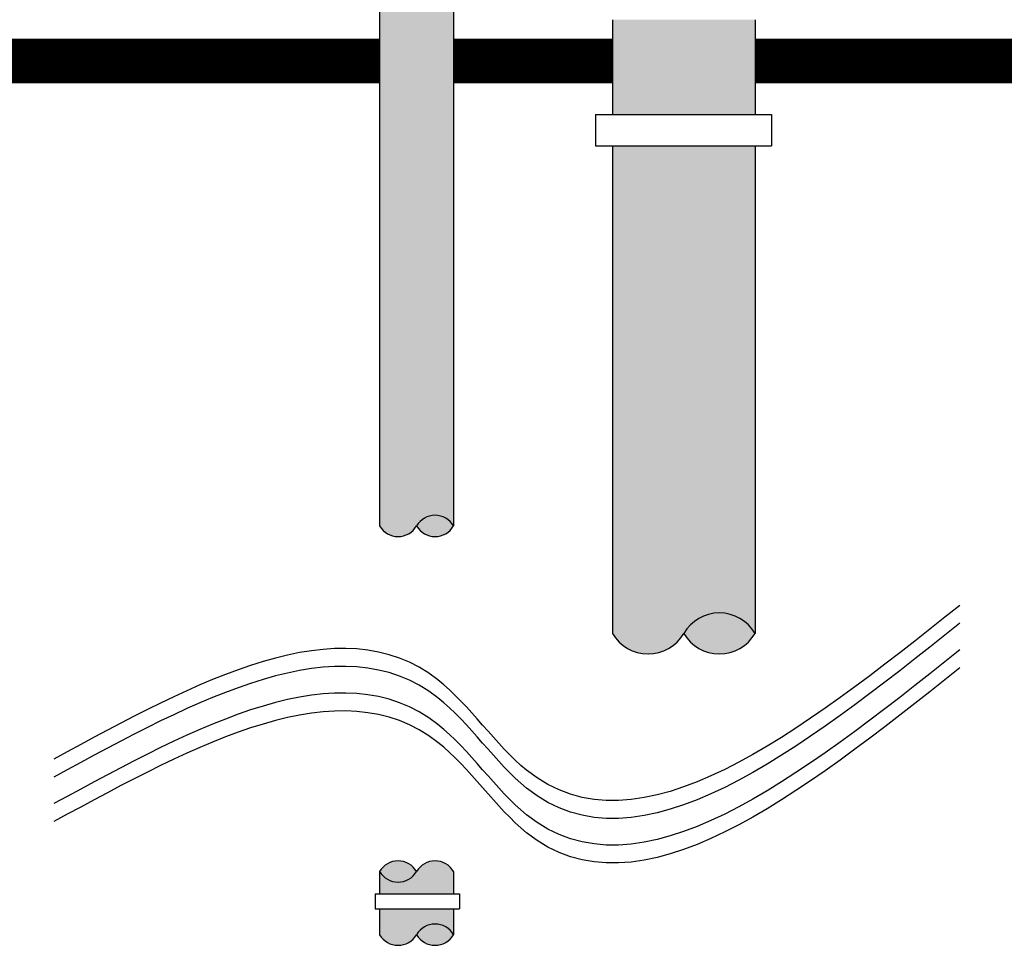
# Model space of a CAD drawing. Units: millimetres. Extents: x 1205.6 to 1217.4, y 842 to 847.8.
# Drawn here: x 1207.3 to 1208.4, y 844.3 to 845.3 of the extents above; entities that cross this region are included whole.
import ezdxf

# ---------------------------------------------------------------- set-up
doc = ezdxf.new("R2010")
doc.units = ezdxf.units.MM

msp = doc.modelspace()

# ---------------------------------------------------------------- hatches: boundary and pattern name
for color, points in [(67, [(1207.712479502434, 845.1803426873186), (1207.795479502434, 845.1803426873184), (1207.795479502434, 845.4822008770917), (1207.712479502434, 845.4822008770917)]), (17, [(1208.133647572876, 845.2272520207897), (1208.133647572876, 845.3335848442165), (1207.973647572876, 845.3335848442165), (1207.973647572876, 845.2272655095317)]), (17, [(1207.973647572876, 844.6446522022757, 0.5757161886731006), (1208.053647572876, 844.6446522022756, -0.5757161886731005), (1208.133647572876, 844.6446522022752), (1208.133647572876, 845.1919281075988), (1207.973647572876, 845.1919367488899)]), (67, [(1207.795479502434, 845.1803426873184), (1207.712479502434, 845.1803426873184), (1207.712479502434, 844.7653176964984, 0.5757161886856713), (1207.753979502434, 844.7653176964978, -0.5757161886793895), (1207.795479502434, 844.7653176964977)]), (67, [(1207.795479502434, 844.7653176964978, 0.5757161886731076), (1207.753979502434, 844.7653176964978, 0.5757161886731076)]), (17, [(1208.133647572876, 844.6446522022757, 0.5757161886731006), (1208.053647572876, 844.6446522022754, 0.5757161886731006)]), (67, [(1207.712479502434, 844.3774287786656, 0.5757161886730887), (1207.753979502434, 844.3774287786656, 0.5757161886730887)]), (67, [(1207.712479502434, 844.3774287786656), (1207.712479502434, 844.3525085545638), (1207.795479502433, 844.3525015572787), (1207.795479502434, 844.3774287786656, 0.5757161886730887), (1207.753979502434, 844.3774287786656, -0.5757161886730887)]), (67, [(1207.712479502434, 844.3355744735917), (1207.712479502434, 844.3065131840016, 0.5757161886730852), (1207.753979502434, 844.3065131840016, -0.5757161886730856), (1207.795479502434, 844.3065131840016), (1207.795479502434, 844.3355699909217)]), (67, [(1207.795479502434, 844.3065131840016, 0.5757161886730856), (1207.753979502434, 844.3065131840016, 0.5757161886730852)])]:
    msp.add_hatch(color=color).paths.add_polyline_path(points)

# ---------------------------------------------------------------- linework, layer by layer
at = {"color": 86}
for p, q in [((1207.712479502434, 845.7857837290753), (1207.712479502434, 844.7653176964984)), ((1207.795479502434, 845.7857767317903), (1207.795479502434, 844.7653176964977)), ((1207.712479502434, 844.3774287786656), (1207.712479502434, 844.3525058388233)), ((1207.795479502434, 844.3774287786656), (1207.795479502433, 844.3525015572787)), ((1207.712479502434, 844.335577189272), (1207.712479502434, 844.3065131840016)), ((1207.795479502434, 844.335570191987), (1207.795479502434, 844.3065131840016))]:
    msp.add_line(p, q, dxfattribs=at)
at = {"color": 34}
for p, q in [((1207.973647572876, 845.3335848442164), (1207.973647572876, 845.2272600999205)), ((1208.133647572876, 845.3335848442164), (1208.133647572876, 845.2272514586592)), ((1207.973647572876, 845.191942158378), (1207.973647572876, 844.6446522022757)), ((1208.133647572876, 845.1919286696354), (1208.133647572876, 844.6446522022752))]:
    msp.add_line(p, q, dxfattribs=at)
at = {"color": 9, "extrusion": (-8.430463921975562e-05, -0.999999996446364, 0)}
for p, q in [((1207.954725964473, 845.227267104711), (1207.954722986551, 845.1919437538083)), ((1207.954725964473, 845.227267104711), (1208.152201715971, 845.2272504565892)), ((1207.954725963968, 845.2272611218366), (1208.152201715971, 845.2272504565892)), ((1208.152201715971, 845.2272504565892), (1208.152198738049, 845.1919271056863)), ((1207.954722986551, 845.1919437538083), (1208.152198738049, 845.1919271056863)), ((1207.954722986046, 845.1919377709705), (1208.152198738049, 845.1919271056863))]:
    msp.add_line(p, q, dxfattribs=at)
at = {"color": 9, "extrusion": (-8.43046392197556e-05, -0.9999999964463641, 0)}
for p, q in [((1207.707462434489, 844.352508977526), (1207.707461007097, 844.3355776123545)), ((1207.707462434489, 844.352508977526), (1207.802117499076, 844.3525009976648)), ((1207.707462434247, 844.3525061097846), (1207.802117499076, 844.3525009976648)), ((1207.802117499076, 844.3525009976648), (1207.802116071683, 844.3355696324935)), ((1207.707461007097, 844.3355776123545), (1207.802116071683, 844.3355696324935)), ((1207.707461006855, 844.3355747446308), (1207.802116071683, 844.3355696324935))]:
    msp.add_line(p, q, dxfattribs=at)
at = {"color": 9, "const_width": 0.05}
for points in [[(1206.194813541551, 845.2872998448165), (1207.712479502434, 845.2872998448165)], [(1207.795479502434, 845.2872998448165), (1207.973647572876, 845.2872998448165)], [(1208.133647572876, 845.2872998448165), (1209.3768679841, 845.2872998448165)], [(1208.292640343441, 845.2872998448165), (1208.404085446487, 845.2872998448165)], [(1208.336948974854, 845.2872998448165), (1210.939366343859, 845.2872998448165)]]:
    msp.add_lwpolyline(points, dxfattribs=at)
at = {"color": 86}
for centre, start, end in [((1207.774729502434, 844.7532697197104), 30.14053824677714, 149.8594617532229), ((1207.733229502434, 844.7773656732853), 210.1405382467772, 329.8594617532228), ((1207.774729502434, 844.7773656732853), 210.1405382467772, 329.8594617532228), ((1207.733229502434, 844.3653808018781), 30.14053824677876, 149.8594617532212), ((1207.774729502434, 844.3653808018781), 30.14053824677876, 149.8594617532212), ((1207.733229502434, 844.3894767554531), 210.1405382467788, 329.8594617532212), ((1207.774729502434, 844.2944652072141), 30.14053824677906, 149.859461753221), ((1207.733229502434, 844.318561160789), 210.1405382467791, 329.8594617532209), ((1207.774729502434, 844.318561160789), 210.1405382467791, 329.8594617532209)]:
    msp.add_arc(centre, 0.023994087702415, start, end, dxfattribs=at)
at = {"color": 34}
for centre, start, end in [((1208.093647572876, 844.6214271867816), 30.14053824677773, 149.8594617532223), ((1208.013647572876, 844.6678772177695), 210.1405382467777, 329.8594617532223), ((1208.093647572876, 844.6678772177695), 210.1405382467777, 329.8594617532223)]:
    msp.add_arc(centre, 0.0462536630407999, start, end, dxfattribs=at)
at = {"color": 9}
for points in [[(1208.363538553739, 844.6761878432383), (1208.18292647015, 844.5329796611384), (1207.953093019483, 844.3507579491785), (1207.720378086799, 844.7068161722661), (1207.507847825327, 844.5911365295132), (1207.347116124608, 844.503638924793)], [(1208.363538553739, 844.6560353925879), (1208.18292647015, 844.5128272104879), (1207.953093019483, 844.3306054985283), (1207.720378086799, 844.6866637216157), (1207.507847825327, 844.5709840788629), (1207.347116124608, 844.4834864741426)], [(1208.363538553739, 844.6261485785549), (1208.18292647015, 844.482940396455), (1207.953093019483, 844.3007186844952), (1207.720378086799, 844.6567769075828), (1207.507847825327, 844.5410972648299), (1207.347116124608, 844.4535996601096)], [(1208.363538553739, 844.6059961279045), (1208.18292647015, 844.4627879458045), (1207.953093019483, 844.2805662338449), (1207.720378086799, 844.6366244569324), (1207.507847825327, 844.5209448141795), (1207.347116124608, 844.4334472094592)]]:
    msp.add_open_spline(points, degree=3, knots=[0, 0, 0, 0, 0.5202277422574242, 0.6620405667785005, 1.101989350304864, 1.101989350304864, 1.101989350304864, 1.101989350304864], dxfattribs=at)

doc.saveas('drawing.dxf')
